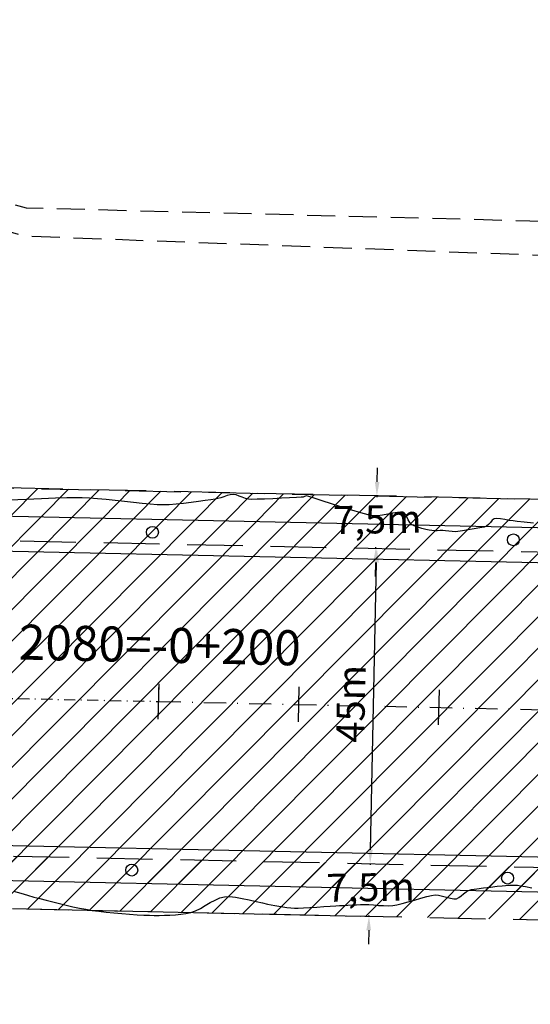
# Model space of a CAD drawing. Units: metres. Extents: x 476623 to 487646, y 6677974 to 6683992.
# Drawn here: x 484458 to 484531, y 6681780 to 6681920 of the extents above; entities that cross this region are included whole.
import ezdxf
from ezdxf.enums import TextEntityAlignment as Align

# ---------------------------------------------------------------- set-up
doc = ezdxf.new("R2010")
doc.units = ezdxf.units.M
doc.header["$LTSCALE"] = 12.5
doc.header["$MEASUREMENT"] = 0
for name, pattern in [('CONTINUO', [0]), ('DASHDOT', [25.4, 12.7, -6.35, 0, -6.35]), ('DASHED', [19.05, 12.7, -6.35]), ('DASHED2', [9.525, 6.35, -3.175])]:
    doc.linetypes.add(name, pattern=pattern)
for name, color, linetype in [('ACESSO', 8, 'DASHED2'), ('ACOSTAMENTO-PLANTA GERAL', 8, 'CONTINUO'), ('Aeroporto', 8, 'Continuous'), ('Alagado', 151, 'Continuous'), ('Canal', 150, 'Continuous'), ('CONT-MNR', 46, 'Continuous'), ('COTAS 2ª FASE', 7, 'Continuous'), ('EIXO EXISTENTE', 7, 'DASHDOT'), ('EIXO PROJETADO 2ª FASE', 220, 'DASHDOT'), ('EIXO PROJETADO_1ª FASE', 220, 'DASHDOT'), ('ESTAQUEAMENTO 1ª FASE', 7, 'DASHDOT'), ('HACH_PAVIMENTO EXISTENTE', 254, 'Continuous'), ('HACH_TERRAPLENAGEM 1ª FASE', 120, 'Continuous'), ('OFF-SET', 61, 'Continuous'), ('ROW', 1, 'Continuous'), ('SINALIZADORES', 8, 'Continuous')]:
    doc.layers.add(name, color=color, linetype=linetype)
doc.styles.add('COTAS', font='ARIAL.TTF', dxfattribs={"height": 4})
doc.styles.add('ESTACAS', font='ARIAL.TTF', dxfattribs={"height": 5})
pattern_1 = [(45.1838113, (0, 0), (-2.2522548826, 2.2378500718), [])]

# ---------------------------------------------------------------- blocks, each defined once
blk = doc.blocks.new('lbl_tic')
blk.add_line((0, -0.04165), (0, 0.04165))
blk = doc.blocks.new('sta_tic')
blk.add_line((0, -0.04165), (0, 0.04165))

msp = doc.modelspace()

# ---------------------------------------------------------------- hatches: boundary and pattern name
at = {"layer": 'Alagado'}
h = msp.add_hatch(dxfattribs=at)
h.set_pattern_fill('CROSS', color=256, style=0)
h.set_pattern_definition([(0, (0, 0), (6.35, 6.35), [3.175, -9.525]), (90, (1.5875, -1.5875), (-6.35, 6.35), [3.175, -9.525])])
h.paths.add_polyline_path([(484479.1239873, 6681982.6627047), (484491.5987776, 6681960.746326), (484516.83691, 6681948.1605227), (484538.7301687, 6681945.6561855), (484552.6928397, 6681956.6202009), (484573.0733863, 6681964.1435744), (484582.8584204, 6681967.2895985), (484620.3250643, 6681959.0838193), (484662.887765, 6681945.6256068), (484686.9761617, 6681955.3026035), (484713.6904959, 6681944.3950329), (484744.7306129, 6681933.9188474), (484776.8429529, 6681942.2298083), (484806.1827868, 6681944.4258074), (484819.7602835, 6681980.9508249), (484818.8486732, 6681987.1012404), (484827.6155387, 6682014.7574503), (484827.6663635, 6682031.9356662), (484802.1054755, 6682036.7505137), (484773.8946467, 6682032.8077394), (484736.6271759, 6682037.4600743), (484707.9956016, 6682035.8731052), (484630.2276239, 6682041.6925055), (484587.973559, 6682036.0655232), (484563.6728931, 6682038.0099666), (484540.651485, 6682032.1810401), (484513.812353, 6682039.1752374), (484495.0262087, 6682038.8494576), (484483.0289851, 6681988.9569092)])
h.paths.add_polyline_path([(485283.7943278, 6681816.0195225), (485284.5826637, 6681834.766856), (485284.4096859, 6681851.5264295), (485291.3170124, 6681878.3203127), (485292.0464558, 6681892.1394575), (485281.8639596, 6681889.1542962), (485268.0068507, 6681883.9326065), (485265.9184023, 6681871.5105771), (485260.3191125, 6681856.2334856), (485262.2866232, 6681848.7220872), (485269.1217301, 6681843.4546322), (485265.710162, 6681832.469821), (485252.5277554, 6681829.4490718), (485239.2996801, 6681824.9151857), (485236.1616064, 6681810.6141439), (485250.5959615, 6681809.1134584), (485261.8510944, 6681813.973698), (485273.6837178, 6681812.3755643)])
h.paths.add_polyline_path([(485361.6368894, 6681817.6813664), (485361.8815679, 6681816.746063), (485369.9260692, 6681817.2810939), (485370.3256084, 6681820.2372497), (485375.0149153, 6681823.2806861), (485376.0520983, 6681820.4236435), (485381.8505391, 6681821.6752476), (485384.709779, 6681824.7394452), (485384.5687536, 6681827.8920544), (485381.9374571, 6681828.6905252), (485378.3484386, 6681825.8972396)])
edge = h.paths.add_edge_path()
edge.add_spline(control_points=[(485501.2879966, 6681781.5139923), (485500.713134, 6681785.2617386), (485498.1888662, 6681801.7183901), (485534.8407587, 6681788.2549556), (485555.3826548, 6681789.9034022), (485569.0764944, 6681789.9718584), (485580.8713519, 6681794.037949), (485588.8426896, 6681770.229695), (485573.2197458, 6681769.0157476), (485560.4502001, 6681762.0278879), (485545.2277687, 6681772.3989227), (485529.5326264, 6681776.2069423), (485514.3442373, 6681771.1649831), (485505.6587152, 6681778.0495489), (485501.2879966, 6681781.5139923)], knot_values=[0, 0, 0, 0, 9.9534043416, 43.7061884638, 68.763573024, 82.3252491742, 83.0651741705, 105.7966223429, 110.0933839142, 126.3570533647, 146.7694519989, 159.1533153704, 174.6562156476, 190.3600164932, 190.3600164932, 190.3600164932, 190.3600164932], degree=3, periodic=0)
edge = h.paths.add_edge_path()
edge.add_spline(control_points=[(485458.3453236, 6681718.4598036), (485458.3453236, 6681718.4598036), (485465.6343659, 6681716.4845751), (485476.1358708, 6681713.6388143), (485487.4024078, 6681726.4701547), (485494.2925432, 6681716.022971), (485504.9546752, 6681717.9672327), (485517.500012, 6681721.4660755), (485531.6538794, 6681705.9394724), (485550.9530156, 6681725.7627372), (485557.6786448, 6681712.8324593), (485544.3544936, 6681707.27199), (485531.8600769, 6681710.0379318), (485516.4880434, 6681705.4457416), (485504.9029576, 6681704.4628884), (485490.7935148, 6681705.6395057), (485477.4992574, 6681705.7447489), (485460.2568824, 6681708.5898789), (485458.8386942, 6681715.9123904), (485458.3453236, 6681718.4598036)], knot_values=[0, 0, 0, 0, 0, 21.1230740424, 30.432539172, 38.3058289542, 49.5867740387, 59.9854020732, 75.7425163073, 100.9549038974, 103.8813191105, 113.4510207255, 130.745423982, 146.6876949935, 159.2212841841, 165.8098671121, 188.7566727504, 202.4294685141, 209.7236137002, 209.7236137002, 209.7236137002, 209.7236137002], degree=3, periodic=0)
edge = h.paths.add_edge_path()
edge.add_spline(control_points=[(485385.962463, 6681727.0406309), (485388.2935127, 6681729.3824897), (485393.8986839, 6681735.0136522), (485400.1007916, 6681726.4996524), (485410.0829192, 6681728.622492), (485402.7714343, 6681719.5463416), (485397.7924522, 6681724.773447), (485381.6661984, 6681720.8827737), (485392.55212, 6681727.5456353), (485387.861758, 6681725.7610075), (485386.5933236, 6681726.6155974), (485385.962463, 6681727.0406309)], knot_values=[0, 0, 0, 0, 8.434048731, 20.2802567318, 24.1840801141, 29.9539516892, 39.4311970695, 47.8780328084, 52.7686575135, 55.0985514761, 57.4039129956, 57.4039129956, 57.4039129956, 57.4039129956], degree=3, periodic=0)
edge = h.paths.add_edge_path()
edge.add_spline(control_points=[(485365.3085807, 6681719.9834769), (485365.3085807, 6681719.9834769), (485360.7842977, 6681717.4946263), (485351.4790396, 6681712.3757164), (485338.2338034, 6681713.2084467), (485316.6634305, 6681706.8953392), (485323.6498649, 6681723.033595), (485339.7551665, 6681718.0486936), (485350.4471173, 6681726.387751), (485364.3717451, 6681726.4856107), (485365.0960982, 6681721.4582177), (485365.3085807, 6681719.9834769)], knot_values=[0, 0, 0, 0, 0, 14.7303097387, 30.2963666897, 46.9289659154, 53.5730608116, 69.2195255243, 86.4081386154, 96.3835257758, 100.5244069623, 100.5244069623, 100.5244069623, 100.5244069623], degree=3, periodic=0)
h.paths.add_polyline_path([(485315.0305426, 6681634.3401969), (485313.7958801, 6681617.1035918), (485317.3272035, 6681615.9476961), (485319.3405736, 6681634.335535), (485321.6666303, 6681652.8332695), (485328.770443, 6681650.4635956), (485329.5690272, 6681654.8018995), (485326.4791624, 6681661.0380798), (485321.5833046, 6681661.6800672), (485315.4556933, 6681660.4875211), (485317.7554267, 6681654.296079), (485315.9432455, 6681651.2128787)])
edge = h.paths.add_edge_path()
edge.add_spline(control_points=[(485486.9557706, 6681679.5695463), (485492.4118444, 6681678.3034174), (485503.1719715, 6681675.8064373), (485495.9347118, 6681656.9463614), (485479.0527331, 6681657.8688051), (485465.8828034, 6681649.8673945), (485444.3625757, 6681647.8811206), (485440.4632976, 6681670.2376091), (485447.075513, 6681687.6691805), (485468.0596595, 6681691.9313902), (485479.6203834, 6681684.3683597), (485486.9557706, 6681679.5695463)], knot_values=[0, 0, 0, 0, 13.9059765924, 27.4244962231, 42.1219605625, 59.5654230628, 75.1831796238, 96.0428811809, 112.5167727971, 127.1740279629, 152.6197255363, 152.6197255363, 152.6197255363, 152.6197255363], degree=3, periodic=0)
edge = h.paths.add_edge_path()
edge.add_spline(control_points=[(485513.9714268, 6681635.0147005), (485515.6830541, 6681638.9790535), (485519.6388653, 6681648.1412303), (485524.2712443, 6681664.6080851), (485539.8894426, 6681662.3282241), (485546.225978, 6681651.9019153), (485543.7572921, 6681638.4421281), (485532.1912024, 6681635.3557381), (485522.4223159, 6681629.8905558), (485516.5808652, 6681633.4324835), (485513.9714268, 6681635.0147005)], knot_values=[0, 0, 0, 0, 13.5194069762, 31.2452487331, 40.8194957009, 53.3115894012, 64.3061707936, 76.0410125906, 86.6434800861, 95.2036226083, 95.2036226083, 95.2036226083, 95.2036226083], degree=3, periodic=0)
h.paths.add_polyline_path([(485728.2297223, 6681591.9018733), (485730.96012, 6681585.1296617), (485740.6602037, 6681580.9224126), (485743.426309, 6681578.4443208), (485751.2613741, 6681581.7351573), (485748.3057201, 6681607.6218476), (485744.606787, 6681625.4378927), (485742.748933, 6681625.7335755), (485740.0606032, 6681615.0158358), (485735.0143445, 6681601.4753346)])
at = {"layer": 'Canal'}
h = msp.add_hatch(dxfattribs=at)
h.set_pattern_fill('ANSI31', color=256, scale=10, style=0)
h.set_pattern_definition([(45, (0, 0), (-0.88388347648, 0.88388347648), [])])
h.paths.add_polyline_path([(484960.9222343, 6681891.3935571), (484998.4079261, 6681891.5548667), (484999.175462, 6681892.7660689), (485000.3316174, 6681894.8093869), (484960.2092702, 6681896.2705361), (484931.0413109, 6681891.3240178), (484896.0728719, 6681894.2219268), (484875.8769099, 6681892.4331052), (484875.5633865, 6681891.2182027), (484876.5751258, 6681889.5640922), (484895.2625789, 6681889.4325876), (484931.820227, 6681886.8132291)])
h.paths.add_polyline_path([(484870.8487342, 6681889.6927), (484871.0886988, 6681890.7533913), (484870.6398179, 6681891.7591104), (484856.3585674, 6681889.7302197), (484836.0258013, 6681880.5369761), (484818.3144864, 6681869.4432291), (484802.4051553, 6681860.4536492), (484787.979053, 6681850.3383107), (484803.3426249, 6681858.5443251), (484819.3724869, 6681868.0472521), (484837.2347869, 6681879.1464313), (484857.7908652, 6681887.5323108)])
h.paths.add_polyline_path([(484483.0289851, 6681988.9569092), (484433.4200596, 6681987.8118908), (484434.8259329, 6681985.4129055), (484434.1264712, 6681983.1278939), (484437.1081843, 6681982.1844256), (484438.799273, 6681955.6071577), (484441.4881591, 6681906.0466521), (484443.7016557, 6681906.5749907), (484440.3661196, 6681955.3136419), (484440.233202, 6681982.8813744), (484479.1239873, 6681982.6627047)])
h.paths.add_polyline_path([(484214.6361706, 6681765.5391711), (484211.2680539, 6681763.3227865), (484228.4394693, 6681730.4270216), (484231.4275301, 6681730.6944024)])
h.paths.add_polyline_path([(484234.9112734, 6681717.0755176), (484230.9140215, 6681719.6030852), (484229.2367671, 6681717.2442741), (484230.8431962, 6681709.7608421), (484234.56449, 6681699.8824544), (484237.9723302, 6681685.9701529), (484239.7512561, 6681675.3125142), (484242.7512451, 6681675.3206296), (484242.8942372, 6681689.8522586)])
h.paths.add_polyline_path([(483977.8409155, 6681669.324416), (483910.4822122, 6681671.5695998), (483862.3460611, 6681671.9028036), (483808.5192034, 6681672.4747177), (483754.3817553, 6681673.601745), (483663.9790424, 6681677.5639687), (483642.3519268, 6681677.2240562), (483621.2405793, 6681675.5686147), (483589.882425, 6681679.0708612), (483558.717284, 6681686.7606774), (483494.3080105, 6681696.8943368), (483488.0152025, 6681697.8663266), (483484.8637805, 6681695.9132971), (483484.381941, 6681694.1099104), (483483.8096489, 6681677.0942024), (483481.3551219, 6681639.8970235), (483491.4169232, 6681639.9808274), (483492.6156048, 6681681.6634296), (483493.1775036, 6681689.7340712), (483493.8945092, 6681690.781128), (483548.9320659, 6681681.2336429), (483589.4542574, 6681673.5396128), (483624.7796838, 6681668.848347), (483752.450961, 6681665.5159678), (484300.1905662, 6681656.351921), (484325.2241567, 6681660.1008456), (484348.1716037, 6681665.5159624), (484371.5429472, 6681671.6234619), (484372.2622084, 6681673.9785306), (484371.5430957, 6681676.8114836), (484369.7886065, 6681678.7264689), (484364.749004, 6681679.2790445), (484350.3757261, 6681679.7049004), (484317.7343959, 6681669.9924194), (484300.6377023, 6681664.9052704), (484288.4237444, 6681665.2874936), (484255.4123651, 6681665.7219949), (484220.7231534, 6681666.0956929), (484195.3033272, 6681666.3479255), (484176.5598934, 6681667.1712727), (484135.3839188, 6681668.1514038)])
h.paths.add_polyline_path([(483978.1865108, 6681699.8575304), (483973.9074016, 6681746.0004698), (483971.6284645, 6681768.3320375), (483970.0178985, 6681768.5274278), (483968.683114, 6681767.7516035), (483970.1461355, 6681745.7387015), (483971.2000242, 6681723.7716284), (483972.0469349, 6681699.0019513), (483974.0461198, 6681683.2206097), (483975.1249235, 6681677.6369866), (483978.0941224, 6681678.0657733)])
h.paths.add_polyline_path([(483667.5631958, 6681698.8243161), (483668.9941938, 6681722.9305113), (483669.2471287, 6681747.4063356), (483666.5848685, 6681748.8907206), (483665.5291114, 6681749.1536994), (483664.6789542, 6681729.6451857), (483663.6500615, 6681693.9750942), (483663.0344624, 6681686.1302668), (483666.0281042, 6681685.9350523)])
h.paths.add_polyline_path([(483563.3313389, 6681705.9609645), (483568.9474784, 6681739.1431787), (483567.9346802, 6681740.2187881), (483566.6031028, 6681739.2519553), (483559.9449787, 6681706.4312725), (483557.8714708, 6681694.7721178), (483560.8358296, 6681694.3110571)])
edge = h.paths.add_edge_path(flags=17)
edge.add_line((483663.0344624, 6681686.1302668), (483666.0281042, 6681685.9350523))
at = {"layer": 'HACH_PAVIMENTO EXISTENTE'}
h = msp.add_hatch(dxfattribs=at)
h.set_pattern_fill('ANSI31', color=256, angle=0.1838113, style=0)
h.set_pattern_definition(pattern_1)
edge = h.paths.add_edge_path()
edge.add_line((483004.1337293, 6682099.0627806), (483002.8066941, 6682036.9633115))
edge.add_arc((483027.226359, 6682019.3887769), 30.0862809, 88.843766196, 144.257895473, ccw=False)
edge.add_line((483027.8334615, 6682049.4689319), (484346.5563343, 6682021.383754))
edge.add_arc((484345.7898069, 6681985.3919155), 36, -0.924210071, 88.779941587, ccw=False)
edge.add_line((484381.7851236, 6681984.8112424), (484380.2740266, 6681891.1399335))
edge.add_arc((484340.2792304, 6681891.7851259), 40, 268.77580362, 359.075789917, ccw=False)
edge.add_line((484339.4246451, 6681851.7942559), (482933.9956521, 6681881.8275841))
edge.add_line((482933.9956521, 6681881.8275841), (482398.6244336, 6681893.2682044))
edge.add_line((482398.6244336, 6681893.2682044), (482397.5122963, 6681841.2250399))
edge.add_line((482397.5122963, 6681841.2250399), (484675.9921151, 6681792.5350438))
edge.add_line((484675.9921151, 6681792.5350438), (484681.1490808, 6681792.4820988))
edge.add_line((484681.1490808, 6681792.4820988), (484681.6813, 6681844.164))
edge.add_line((484681.6813, 6681844.164), (484679.1450741, 6681850.5480904))
edge.add_line((484679.1450741, 6681850.5480904), (484673.1627421, 6681858.726948))
edge.add_line((484673.1627421, 6681858.726948), (484666.0660477, 6681866.1569551))
edge.add_line((484666.0660477, 6681866.1569551), (484658.9753305, 6681871.7237781))
edge.add_line((484658.9753305, 6681871.7237781), (484649.6558832, 6681875.7929098))
edge.add_line((484649.6558832, 6681875.7929098), (484639.5991047, 6681877.62384))
edge.add_line((484639.5991047, 6681877.62384), (484634.0165229, 6681877.2332878))
edge.add_line((484634.0165229, 6681877.2332878), (484623.971699, 6681875.3378692))
edge.add_line((484623.971699, 6681875.3378692), (484612.932272, 6681872.644005))
edge.add_line((484612.932272, 6681872.644005), (484589.6745872, 6681857.0111497))
edge.add_line((484589.6745872, 6681857.0111497), (484577.1185987, 6681851.2718391))
edge.add_line((484577.1185987, 6681851.2718391), (484568.5848209, 6681848.9885907))
edge.add_line((484568.5848209, 6681848.9885907), (484560.9973743, 6681847.5394896))
edge.add_line((484560.9973743, 6681847.5394896), (484555.1365233, 6681847.1295402))
edge.add_line((484555.1365233, 6681847.1295402), (484449.4081855, 6681849.3889029))
edge.add_arc((484450.2627707, 6681889.3797729), 40, 180.261225865, 268.77580362, ccw=False)
edge.add_line((484410.2631865, 6681889.1974035), (484410.0967842, 6681925.6948696))
edge.add_line((484410.0967842, 6681925.6948696), (484411.5286636, 6681984.2675663))
edge.add_arc((484346.6280535, 6681985.8541391), 64.92, 358.599615275, 448.775803618)
edge.add_line((484348.0150455, 6682050.7593212), (483287.4840507, 6682073.4223483))
edge.add_line((483287.4840507, 6682073.4223483), (483027.3479684, 6682084.6901762))
edge.add_arc((483029.8476905, 6682114.6614647), 30.0753511, 211.241969841, 265.232343578, ccw=False)
h = msp.add_hatch(dxfattribs=at)
h.set_pattern_fill('ANSI31', color=256, angle=0.1838113, style=0)
h.set_pattern_definition(pattern_1)
edge = h.paths.add_edge_path()
edge.add_line((484568.5848209, 6681848.9885907), (484575.0033975, 6681850.705908))
edge.add_line((484575.0033975, 6681850.705908), (484432.0620279, 6681853.760495))
edge.add_arc((484450.2627707, 6681889.3797729), 40, 242.933870853, 268.77580362)
edge.add_line((484449.4081855, 6681849.3889029), (484555.1365233, 6681847.1295402))
edge.add_line((484555.1365233, 6681847.1295402), (484560.9973743, 6681847.5394896))
edge.add_line((484560.9973743, 6681847.5394896), (484568.5848209, 6681848.9885907))
h = msp.add_hatch(dxfattribs=at)
h.set_pattern_fill('ANSI31', color=256, angle=0.1838113, style=0)
h.set_pattern_definition(pattern_1)
h.paths.add_polyline_path([(484676.9064283, 6681788.5145921), (484677.066663, 6681796.0128803), (482397.5870726, 6681844.724241), (482397.4268378, 6681837.2259529)])
at = {"layer": 'HACH_TERRAPLENAGEM 1ª FASE'}
h = msp.add_hatch(dxfattribs=at)
h.set_pattern_fill('ANSI34', color=256, scale=0.85, style=0)
h.set_pattern_definition([(43.7758, (485031.785, 6681705.914), (-11.2026, 11.69183), []), (43.7758, (485035.6, 6681705.832), (-11.2026, 11.69183), []), (43.7758, (485039.416, 6681705.75), (-11.2026, 11.69183), []), (43.7758, (485043.232, 6681705.67), (-11.2026, 11.69183), [])])
edge = h.paths.add_edge_path()
edge.add_line((484317.2994523, 6682021.6782704), (484691.6210011, 6682013.7098498))
edge.add_line((484691.6210011, 6682013.7098498), (484713.4552639, 6682013.149128))
edge.add_arc((484712.4437729, 6681973.7621138), 39.4, 6.518701722, 88.528920482, ccw=False)
edge.add_line((484751.5890461, 6681978.2350979), (484754.5466726, 6681952.351461))
edge.add_line((484754.5466726, 6681952.351461), (484316.018229, 6681961.7225987))
edge.add_line((484316.018229, 6681961.7225987), (484317.2994523, 6682021.6782704))
edge = h.paths.add_edge_path()
edge.add_line((484319.2229238, 6682111.6883612), (484717.6376945, 6682103.174433))
edge.add_arc((484715.8003229, 6682017.1934402), 86.0006224, -1.22378169, 88.775803618, ccw=False)
edge.add_line((484801.781329, 6682015.3566909), (484800.4139925, 6681951.3712989))
edge.add_arc((484709.8703594, 6681952.7834278), 90.5546444, 359.106480858, 447.252091145)
edge.add_line((484714.2117005, 6682043.2339467), (484317.9410458, 6682051.7020562))
edge.add_line((484317.9410458, 6682051.7020562), (484319.2229238, 6682111.6883612))
h.paths.add_polyline_path([(484859.1086297, 6681889.6449922), (484799.1223247, 6681890.9268701), (484796.8788217, 6681785.9406252), (484856.8653415, 6681784.6689584)])
edge = h.paths.add_edge_path()
edge.add_line((484755.0896384, 6681889.8673704), (484755.1323676, 6681891.8669138))
edge.add_line((484755.1323676, 6681891.8669138), (484679.1497146, 6681893.4906259))
edge.add_line((484679.1497146, 6681893.4906259), (484678.1883062, 6681848.5008971))
edge.add_line((484678.1883062, 6681848.5008971), (484711.1807739, 6681847.7958643))
edge.add_arc((484712.0994531, 6681890.7860496), 43, 268.775803618, 358.77580362)
h.paths.add_polyline_path([(484676.9057737, 6681788.4839588), (484856.8653415, 6681784.6689584), (484855.9039349, 6681739.6792296), (484675.9450198, 6681743.5248634)])

# ---------------------------------------------------------------- linework, layer by layer
at = {"layer": 'ACESSO', "ltscale": 0.05, "flags": 128}
for points in [[(484889.9191081, 6681797.7169152), (484893.7738091, 6681818.4370348), (484890.7563399, 6681838.8574805), (484875.5633865, 6681891.2182027), (484873.7191733, 6681919.2360381), (484852.7194074, 6681929.6039654), (484840.7311724, 6681926.175633), (484792.6001139, 6681903.0717553), (484724.4754363, 6681885.7446663), (484707.165079, 6681884.0981058), (484689.115001, 6681887.2434474), (484458.746034, 6681893.1900029), (484444.4194092, 6681896.8810057), (484434.6458994, 6681912.0660896), (484424.3549915, 6682003.1930036), (484418.1849921, 6682026.2394354), (484389.4708182, 6682056.650361), (484358.7200498, 6682071.5463929), (484284.5148641, 6682074.6489811), (484278.6896739, 6682078.2003201), (484275.607355, 6682083.8965198), (484275.5568034, 6682099.4594389), (484277.1708766, 6682174.8903685), (484278.1176024, 6682214.4612408), (484280.6188722, 6682220.6584265), (484284.7754481, 6682228.148356), (484286.3533533, 6682234.8209004), (484286.2709639, 6682252.0737352), (484287.9934496, 6682258.5436926), (484292.2406256, 6682263.3788707), (484353.894418, 6682261.0943554), (484382.2938196, 6682239.3365642), (484391.1563321, 6682212.9708266), (484396.9389358, 6682160.0201632), (484396.9382288, 6682123.5880119), (484407.4193623, 6682100.5009213), (484430.2694765, 6682091.4112963), (484498.3691376, 6682088.4832307), (484612.4926752, 6682082.1709021), (484684.4029715, 6682079.3757457), (484748.6104845, 6682075.0965327), (484869.8344776, 6682072.128544), (484998.100808, 6682072.1967277), (485011.5727903, 6682068.0302764), (485018.696317, 6682061.5686422), (485025.5061444, 6682044.871068), (485030.5844057, 6682001.1214261), (485028.8253601, 6681969.3462603), (485031.7186277, 6681947.2494522), (485031.6127838, 6681933.5710932), (485024.3098054, 6681918.5321256), (485008.9370253, 6681900.9670465), (484998.4079261, 6681891.5548667), (484982.721543, 6681878.3919079), (484889.9191081, 6681797.7169152)], [(483912.0107053, 6682073.4726222), (483923.5566444, 6682077.0036888), (484044.0588398, 6682074.6626364), (484180.9450749, 6682072.6804876), (484272.1803396, 6682070.622655), (484271.1338625, 6682052.2735841), (484274.3929268, 6682052.2187988), (484275.6734083, 6682070.6036544), (484360.154161, 6682063.8244667), (484389.3537999, 6682052.8140103), (484413.3597331, 6682027.0216255), (484421.1644769, 6682003.0188695), (484432.6585598, 6681905.1953724), (484442.8605018, 6681893.70253), (484458.4084031, 6681889.2180201), (484698.7939141, 6681880.3011264), (484709.3032149, 6681876.0191935)]]:
    msp.add_lwpolyline(points, dxfattribs=at)
at = {"layer": 'ACOSTAMENTO-PLANTA GERAL', "color": 6, "linetype": 'DASHED', "ltscale": 0.05, "flags": 128}
for points in [[(484678.1883062, 6681848.5008971), (484432.0620279, 6681853.760495), (482398.7087157, 6681897.2122579)], [(482397.4268378, 6681837.2259529), (484676.9064283, 6681788.5145921)]]:
    msp.add_lwpolyline(points, dxfattribs=at)
at = {"layer": 'ACOSTAMENTO-PLANTA GERAL', "linetype": 'DASHED', "ltscale": 0.05, "flags": 128}
for points in [[(484425.1965558, 6681853.9072067), (484590.3234755, 6681850.3785255)], [(484425.1965558, 6681853.9072067), (484590.3234755, 6681850.3785255)], [(482397.4268378, 6681837.2259529), (484676.9064283, 6681788.5145921)]]:
    msp.add_lwpolyline(points, dxfattribs=at)
at = {"layer": 'ACOSTAMENTO-PLANTA GERAL', "linetype": 'DASHED', "ltscale": 0.3, "flags": 128}
msp.add_lwpolyline([(482530.3964806, 6681834.3844568), (484576.9292533, 6681790.6510553)], dxfattribs=at)
at = {"layer": 'Aeroporto'}
for p, q in [((484449.4081855, 6681849.3889029), (484555.1365233, 6681847.1295402)), ((484449.4081855, 6681849.3889029), (484555.1365233, 6681847.1295402)), ((484449.4081855, 6681849.3889029), (484555.1365233, 6681847.1295402)), ((482397.6191195, 6681846.2238986), (484677.09871, 6681797.5125379)), ((482397.6191195, 6681846.2238986), (484677.09871, 6681797.5125379)), ((482397.6191195, 6681846.2238986), (484677.09871, 6681797.5125379)), ((484450.8742183, 6681844.356433), (484558.906745, 6681842.0478309)), ((484450.8742183, 6681844.356433), (484558.906745, 6681842.0478309)), ((484450.8742183, 6681844.356433), (484558.906745, 6681842.0478309)), ((482397.5122963, 6681841.2250399), (484675.9921151, 6681792.5350438)), ((482397.5122963, 6681841.2250399), (484675.9921151, 6681792.5350438)), ((482397.5122963, 6681841.2250399), (484675.9921151, 6681792.5350438))]:
    msp.add_line(p, q, dxfattribs=at)
at = {"layer": 'CONT-MNR'}
for p, q in [((484486.912786, 6681852.0051613, 3), (484486.4670193, 6681851.8503238, 3)), ((484487.3635776, 6681852.1622319, 3), (484486.912786, 6681852.0051613, 3)), ((484487.805997, 6681852.2820016, 3), (484487.3635776, 6681852.1622319, 3)), ((484488.226647, 6681852.3249361, 3), (484487.805997, 6681852.2820016, 3)), ((484488.644685, 6681852.2574641, 3), (484488.226647, 6681852.3249361, 3)), ((484489.0807962, 6681852.1056905, 3), (484488.644685, 6681852.2574641, 3)), ((484489.5238755, 6681851.9195956, 3), (484489.0807962, 6681852.1056905, 3)), ((484489.9628176, 6681851.7491599, 3), (484489.5238755, 6681851.9195956, 3)), ((484497.9346474, 6681851.9240637, 3), (484497.2498536, 6681851.8838322, 3)), ((484498.2208452, 6681851.9466203, 3), (484497.9346474, 6681851.9240637, 3)), ((484498.3772182, 6681852.0130333, 3), (484498.2208452, 6681851.9466203, 3)), ((484498.5362937, 6681852.1015967, 3), (484498.3772182, 6681852.0130333, 3)), ((484498.6904286, 6681852.150589, 3), (484498.5362937, 6681852.1015967, 3)), ((484499.011199, 6681852.0583993, 3), (484498.6904286, 6681852.150589, 3)), ((484499.7942974, 6681851.8057317, 3), (484499.011199, 6681852.0583993, 3)), ((484458.7071583, 6681851.609581, 3), (484456.3449504, 6681851.5043621, 3)), ((484460.9004, 6681851.7033125, 3), (484458.7071583, 6681851.609581, 3)), ((484462.8598168, 6681851.7807776, 3), (484460.9004, 6681851.7033125, 3)), ((484464.5205503, 6681851.8371968, 3), (484462.8598168, 6681851.7807776, 3)), ((484465.8177418, 6681851.8677908, 3), (484464.5205503, 6681851.8371968, 3)), ((484466.6865327, 6681851.8677805, 3), (484465.8177418, 6681851.8677908, 3)), ((484467.7118224, 6681851.8173944, 3), (484466.6865327, 6681851.8677805, 3)), ((484468.864014, 6681851.7245972, 3), (484467.7118224, 6681851.8173944, 3)), ((484470.105961, 6681851.6008556, 3), (484468.864014, 6681851.7245972, 3)), ((484471.4005172, 6681851.4576361, 3), (484470.105961, 6681851.6008556, 3)), ((484472.7105361, 6681851.3064051, 3), (484471.4005172, 6681851.4576361, 3)), ((484473.9988713, 6681851.1586294, 3), (484472.7105361, 6681851.3064051, 3)), ((484475.2283765, 6681851.0257754, 3), (484473.9988713, 6681851.1586294, 3)), ((484476.3619052, 6681850.9193096, 3), (484475.2283765, 6681851.0257754, 3)), ((484477.3623111, 6681850.8506987, 3), (484476.3619052, 6681850.9193096, 3)), ((484478.1924478, 6681850.8314092, 3), (484477.3623111, 6681850.8506987, 3)), ((484479.0820373, 6681850.8662096, 3), (484478.1924478, 6681850.8314092, 3)), ((484480.088194, 6681850.9429125, 3), (484479.0820373, 6681850.8662096, 3)), ((484481.1590667, 6681851.0506151, 3), (484480.088194, 6681850.9429125, 3)), ((484482.2428043, 6681851.1784142, 3), (484481.1590667, 6681851.0506151, 3)), ((484483.2875556, 6681851.3154068, 3), (484482.2428043, 6681851.1784142, 3)), ((484484.2414695, 6681851.4506901, 3), (484483.2875556, 6681851.3154068, 3)), ((484485.0526948, 6681851.573361, 3), (484484.2414695, 6681851.4506901, 3)), ((484485.6693803, 6681851.6725165, 3), (484485.0526948, 6681851.573361, 3)), ((484486.0396748, 6681851.7372536, 3), (484485.6693803, 6681851.6725165, 3)), ((484486.4670193, 6681851.8503238, 3), (484486.0396748, 6681851.7372536, 3)), ((484490.3865172, 6681851.6443636, 3), (484489.9628176, 6681851.7491599, 3)), ((484490.8311802, 6681851.6293031, 3), (484490.3865172, 6681851.6443636, 3)), ((484491.634823, 6681851.6413217, 3), (484490.8311802, 6681851.6293031, 3)), ((484492.6892203, 6681851.6740261, 3), (484491.634823, 6681851.6413217, 3)), ((484493.8861472, 6681851.7210228, 3), (484492.6892203, 6681851.6740261, 3)), ((484495.1173784, 6681851.7759183, 3), (484493.8861472, 6681851.7210228, 3)), ((484496.2746889, 6681851.8323193, 3), (484495.1173784, 6681851.7759183, 3)), ((484497.2498536, 6681851.8838322, 3), (484496.2746889, 6681851.8323193, 3)), ((484500.9200211, 6681851.4370708, 3), (484499.7942974, 6681851.8057317, 3)), ((484502.2686677, 6681850.9969013, 3), (484500.9200211, 6681851.4370708, 3)), ((484503.7205344, 6681850.5297079, 3), (484502.2686677, 6681850.9969013, 3)), ((484505.1559188, 6681850.0799753, 3), (484503.7205344, 6681850.5297079, 3)), ((484506.4551183, 6681849.6921882, 3), (484505.1559188, 6681850.0799753, 3)), ((484507.4984303, 6681849.4108312, 3), (484506.4551183, 6681849.6921882, 3)), ((484508.1661522, 6681849.2803891, 3), (484507.4984303, 6681849.4108312, 3)), ((484508.7946638, 6681849.2817981, 3), (484508.1661522, 6681849.2803891, 3)), ((484509.511853, 6681849.3654701, 3), (484508.7946638, 6681849.2817981, 3)), ((484510.2624448, 6681849.4956834, 3), (484509.511853, 6681849.3654701, 3)), ((484510.991164, 6681849.6367161, 3), (484510.2624448, 6681849.4956834, 3)), ((484511.6427356, 6681849.7528466, 3), (484510.991164, 6681849.6367161, 3)), ((484512.0713016, 6681849.8038163, 3), (484511.6427356, 6681849.7528466, 3)), ((484512.3200839, 6681849.8055793, 3), (484512.0713016, 6681849.8038163, 3)), ((484512.4447142, 6681849.785104, 3), (484512.3200839, 6681849.8055793, 3)), ((484512.4933354, 6681849.7675138, 3), (484512.4447142, 6681849.785104, 3)), ((484512.5531387, 6681849.7349724, 3), (484512.4933354, 6681849.7675138, 3)), ((484512.6641065, 6681849.6461441, 3), (484512.5531387, 6681849.7349724, 3)), ((484512.8127547, 6681849.4633287, 3), (484512.6641065, 6681849.6461441, 3)), ((484512.9883409, 6681849.1544532, 3), (484512.8127547, 6681849.4633287, 3)), ((484513.1942456, 6681848.7224447, 3), (484512.9883409, 6681849.1544532, 3)), ((484513.4145692, 6681848.315572, 3), (484513.1942456, 6681848.7224447, 3)), ((484513.6809248, 6681848.015426, 3), (484513.4145692, 6681848.315572, 3)), ((484514.0331783, 6681847.8302311, 3), (484513.6809248, 6681848.015426, 3)), ((484514.538525, 6681847.6478789, 3), (484514.0331783, 6681847.8302311, 3)), ((484524.3643635, 6681847.7871261, 3), (484524.0172668, 6681847.6804677, 3)), ((484524.6482889, 6681848.0194268, 3), (484524.3643635, 6681847.7871261, 3)), ((484524.9104466, 6681848.3410171, 3), (484524.6482889, 6681848.0194268, 3)), ((484525.1729962, 6681848.6501507, 3), (484524.9104466, 6681848.3410171, 3)), ((484525.4580974, 6681848.8450809, 3), (484525.1729962, 6681848.6501507, 3)), ((484525.8136054, 6681848.8759464, 3), (484525.4580974, 6681848.8450809, 3)), ((484526.3408874, 6681848.8260541, 3), (484525.8136054, 6681848.8759464, 3)), ((484526.9601133, 6681848.7310628, 3), (484526.3408874, 6681848.8260541, 3)), ((484527.591453, 6681848.6266311, 3), (484526.9601133, 6681848.7310628, 3)), ((484528.1550764, 6681848.5484176, 3), (484527.591453, 6681848.6266311, 3)), ((484528.7131119, 6681848.4906819, 3), (484528.1550764, 6681848.5484176, 3)), ((484529.7341733, 6681848.3861599, 3), (484528.7131119, 6681848.4906819, 3)), ((484531.0772852, 6681848.2491826, 3), (484529.7341733, 6681848.3861599, 3)), ((484515.1196186, 6681847.479254, 3), (484514.538525, 6681847.6478789, 3)), ((484515.6991122, 6681847.3352412, 3), (484515.1196186, 6681847.479254, 3)), ((484516.1996595, 6681847.2267253, 3), (484515.6991122, 6681847.3352412, 3)), ((484516.5439137, 6681847.164591, 3), (484516.1996595, 6681847.2267253, 3)), ((484516.9245521, 6681847.1372068, 3), (484516.5439137, 6681847.164591, 3)), ((484517.330062, 6681847.1441531, 3), (484516.9245521, 6681847.1372068, 3)), ((484517.7373, 6681847.1601595, 3), (484517.330062, 6681847.1441531, 3)), ((484518.1231229, 6681847.1599556, 3), (484517.7373, 6681847.1601595, 3)), ((484518.5274303, 6681847.123146, 3), (484518.1231229, 6681847.1599556, 3)), ((484518.9799096, 6681847.0656319, 3), (484518.5274303, 6681847.123146, 3)), ((484519.4420988, 6681847.0165882, 3), (484518.9799096, 6681847.0656319, 3)), ((484519.8755361, 6681847.0051897, 3), (484519.4420988, 6681847.0165882, 3)), ((484520.2735935, 6681847.0449463, 3), (484519.8755361, 6681847.0051897, 3)), ((484520.9318414, 6681847.1343509, 3), (484520.2735935, 6681847.0449463, 3)), ((484521.7428064, 6681847.2580044, 3), (484520.9318414, 6681847.1343509, 3)), ((484522.5990147, 6681847.4005078, 3), (484521.7428064, 6681847.2580044, 3)), ((484523.3929927, 6681847.5464619, 3), (484522.5990147, 6681847.4005078, 3)), ((484524.0172668, 6681847.6804677, 3), (484523.3929927, 6681847.5464619, 3)), ((484456.9101924, 6681795.7127636, 3), (484457.918261, 6681795.4062372, 3)), ((484521.4392213, 6681795.6320172, 3), (484521.789223, 6681795.8302838, 3)), ((484521.789223, 6681795.8302838, 3), (484522.2378768, 6681795.9377151, 3)), ((484522.2378768, 6681795.9377151, 3), (484522.9942664, 6681796.0588223, 3)), ((484522.9942664, 6681796.0588223, 3), (484523.9341343, 6681796.1835958, 3)), ((484523.9341343, 6681796.1835958, 3), (484524.9332229, 6681796.3020261, 3)), ((484524.9332229, 6681796.3020261, 3), (484525.8672745, 6681796.4041037, 3)), ((484525.8672745, 6681796.4041037, 3), (484526.6120316, 6681796.4798189, 3)), ((484526.6120316, 6681796.4798189, 3), (484527.0432364, 6681796.5191623, 3)), ((484527.0432364, 6681796.5191623, 3), (484527.4709511, 6681796.549089, 3)), ((484527.4709511, 6681796.549089, 3), (484527.9224221, 6681796.5710443, 3)), ((484527.9224221, 6681796.5710443, 3), (484528.3734396, 6681796.5768509, 3)), ((484528.3734396, 6681796.5768509, 3), (484528.799794, 6681796.5583317, 3)), ((484528.799794, 6681796.5583317, 3), (484529.21256, 6681796.4973586, 3)), ((484529.21256, 6681796.4973586, 3), (484529.9156648, 6681796.3688909, 3)), ((484529.9156648, 6681796.3688909, 3), (484530.8022379, 6681796.1973352, 3)), ((484457.918261, 6681795.4062372, 3), (484458.8841874, 6681795.1231973, 3)), ((484458.8841874, 6681795.1231973, 3), (484459.7776024, 6681794.8764405, 3)), ((484459.7776024, 6681794.8764405, 3), (484460.6467202, 6681794.6473152, 3)), ((484460.6467202, 6681794.6473152, 3), (484461.5534173, 6681794.4117606, 3)), ((484461.5534173, 6681794.4117606, 3), (484462.4878176, 6681794.1744592, 3)), ((484484.9373868, 6681794.0745898, 3), (484485.6335219, 6681794.4506036, 3)), ((484485.6335219, 6681794.4506036, 3), (484486.3226367, 6681794.7453579, 3)), ((484486.3226367, 6681794.7453579, 3), (484486.9997809, 6681794.9129614, 3)), ((484486.9997809, 6681794.9129614, 3), (484487.6914976, 6681794.9296845, 3)), ((484487.6914976, 6681794.9296845, 3), (484488.5519691, 6681794.8435842, 3)), ((484488.5519691, 6681794.8435842, 3), (484489.5166378, 6681794.6831743, 3)), ((484489.5166378, 6681794.6831743, 3), (484490.520946, 6681794.4769689, 3)), ((484490.520946, 6681794.4769689, 3), (484491.5003363, 6681794.253482, 3)), ((484513.1775652, 6681794.1842264, 3), (484514.1016386, 6681794.4488468, 3)), ((484514.1016386, 6681794.4488468, 3), (484515.0124185, 6681794.70915, 3)), ((484515.0124185, 6681794.70915, 3), (484515.8446129, 6681794.9355068, 3)), ((484515.8446129, 6681794.9355068, 3), (484516.5329298, 6681795.0982878, 3)), ((484516.5329298, 6681795.0982878, 3), (484517.0120773, 6681795.1678635, 3)), ((484517.0120773, 6681795.1678635, 3), (484517.5238016, 6681795.1320871, 3)), ((484517.5238016, 6681795.1320871, 3), (484518.0901905, 6681795.0184191, 3)), ((484518.0901905, 6681795.0184191, 3), (484518.6692629, 6681794.8697385, 3)), ((484518.6692629, 6681794.8697385, 3), (484519.2190379, 6681794.728924, 3)), ((484519.2190379, 6681794.728924, 3), (484519.6975343, 6681794.6388543, 3)), ((484519.6975343, 6681794.6388543, 3), (484520.062771, 6681794.6424083, 3)), ((484520.062771, 6681794.6424083, 3), (484520.4118309, 6681794.7938197, 3)), ((484520.4118309, 6681794.7938197, 3), (484520.7547656, 6681795.0510491, 3)), ((484520.7547656, 6681795.0510491, 3), (484521.0958156, 6681795.3513602, 3)), ((484521.0958156, 6681795.3513602, 3), (484521.4392213, 6681795.6320172, 3)), ((484462.4878176, 6681794.1744592, 3), (484463.440045, 6681793.9400937, 3)), ((484463.440045, 6681793.9400937, 3), (484464.4002235, 6681793.7133466, 3)), ((484464.4002235, 6681793.7133466, 3), (484465.358477, 6681793.4989004, 3)), ((484465.358477, 6681793.4989004, 3), (484466.3049296, 6681793.3014378, 3)), ((484466.3049296, 6681793.3014378, 3), (484467.2297051, 6681793.1256413, 3)), ((484467.2297051, 6681793.1256413, 3), (484468.1229275, 6681792.9761936, 3)), ((484468.1229275, 6681792.9761936, 3), (484469.0623838, 6681792.8449603, 3)), ((484482.181652, 6681792.6757652, 3), (484482.8563641, 6681792.9179041, 3)), ((484482.8563641, 6681792.9179041, 3), (484483.5438575, 6681793.2623487, 3)), ((484483.5438575, 6681793.2623487, 3), (484484.2391819, 6681793.6632077, 3)), ((484484.2391819, 6681793.6632077, 3), (484484.9373868, 6681794.0745898, 3)), ((484491.5003363, 6681794.253482, 3), (484492.3902511, 6681794.0412275, 3)), ((484492.3902511, 6681794.0412275, 3), (484493.1261327, 6681793.8687193, 3)), ((484493.1261327, 6681793.8687193, 3), (484493.6434237, 6681793.7644716, 3)), ((484493.6434237, 6681793.7644716, 3), (484494.1754569, 6681793.6767198, 3)), ((484494.1754569, 6681793.6767198, 3), (484494.7327295, 6681793.5810156, 3)), ((484494.7327295, 6681793.5810156, 3), (484495.3029064, 6681793.4862345, 3)), ((484495.3029064, 6681793.4862345, 3), (484495.8736528, 6681793.4012519, 3)), ((484495.8736528, 6681793.4012519, 3), (484496.4326337, 6681793.334943, 3)), ((484496.4326337, 6681793.334943, 3), (484496.9675141, 6681793.2961834, 3)), ((484496.9675141, 6681793.2961834, 3), (484497.496418, 6681793.2965, 3)), ((484497.496418, 6681793.2965, 3), (484498.2548195, 6681793.3252179, 3)), ((484498.2548195, 6681793.3252179, 3), (484499.1673697, 6681793.3744296, 3)), ((484499.1673697, 6681793.3744296, 3), (484500.1587195, 6681793.4362274, 3)), ((484500.1587195, 6681793.4362274, 3), (484501.15352, 6681793.5027037, 3)), ((484501.15352, 6681793.5027037, 3), (484502.0764224, 6681793.565951, 3)), ((484502.0764224, 6681793.565951, 3), (484502.8520776, 6681793.6180617, 3)), ((484502.8520776, 6681793.6180617, 3), (484503.4051367, 6681793.6511283, 3)), ((484503.4051367, 6681793.6511283, 3), (484503.9785986, 6681793.6821919, 3)), ((484503.9785986, 6681793.6821919, 3), (484504.5789731, 6681793.7169555, 3)), ((484504.5789731, 6681793.7169555, 3), (484505.1928221, 6681793.7514118, 3)), ((484505.1928221, 6681793.7514118, 3), (484505.806708, 6681793.7815539, 3)), ((484505.806708, 6681793.7815539, 3), (484506.4071927, 6681793.8033747, 3)), ((484506.4071927, 6681793.8033747, 3), (484506.9808385, 6681793.8128671, 3)), ((484506.9808385, 6681793.8128671, 3), (484507.5778701, 6681793.7941623, 3)), ((484507.5778701, 6681793.7941623, 3), (484508.2391804, 6681793.746975, 3)), ((484508.2391804, 6681793.746975, 3), (484508.9373342, 6681793.690673, 3)), ((484508.9373342, 6681793.690673, 3), (484509.6448962, 6681793.644624, 3)), ((484509.6448962, 6681793.644624, 3), (484510.3344311, 6681793.628196, 3)), ((484510.3344311, 6681793.628196, 3), (484510.9785034, 6681793.6607568, 3)), ((484510.9785034, 6681793.6607568, 3), (484511.5507056, 6681793.7605521, 3)), ((484511.5507056, 6681793.7605521, 3), (484512.3054902, 6681793.9449184, 3)), ((484512.3054902, 6681793.9449184, 3), (484513.1775652, 6681794.1842264, 3)), ((484469.0623838, 6681792.8449603, 3), (484470.1056601, 6681792.7219611, 3)), ((484470.1056601, 6681792.7219611, 3), (484471.2125788, 6681792.6091088, 3)), ((484471.2125788, 6681792.6091088, 3), (484472.3429623, 6681792.5083165, 3)), ((484472.3429623, 6681792.5083165, 3), (484473.4566332, 6681792.4214971, 3)), ((484473.4566332, 6681792.4214971, 3), (484474.5134138, 6681792.3505636, 3)), ((484474.5134138, 6681792.3505636, 3), (484475.4731266, 6681792.297429, 3)), ((484475.4731266, 6681792.297429, 3), (484476.2955941, 6681792.2640062, 3)), ((484476.2955941, 6681792.2640062, 3), (484476.9406387, 6681792.2522083, 3)), ((484476.9406387, 6681792.2522083, 3), (484477.6621892, 6681792.2538291, 3)), ((484477.6621892, 6681792.2538291, 3), (484478.4198755, 6681792.2640126, 3)), ((484478.4198755, 6681792.2640126, 3), (484479.1974492, 6681792.2893986, 3)), ((484479.1974492, 6681792.2893986, 3), (484479.978662, 6681792.3366271, 3)), ((484479.978662, 6681792.3366271, 3), (484480.7472656, 6681792.4123378, 3)), ((484480.7472656, 6681792.4123378, 3), (484481.4870117, 6681792.5231705, 3)), ((484481.4870117, 6681792.5231705, 3), (484482.181652, 6681792.6757652, 3))]:
    msp.add_line(p, q, dxfattribs=at)
at = {"layer": 'COTAS 2ª FASE'}
for p, q in [((484508.7609882, 6681854.1219324), (484508.8037175, 6681856.1214759)), ((484508.718259, 6681852.1223889), (484508.714705, 6681851.9560791)), ((484510.7178025, 6681852.0796597), (484510.7178025, 6681852.0796597)), ((484506.7171945, 6681844.6634384), (484506.7171945, 6681844.6634384)), ((484508.5580242, 6681844.6241008), (484508.5615782, 6681844.7904106)), ((484510.5575677, 6681844.5813715), (484510.5575677, 6681844.5813715)), ((484507.7980588, 6681801.6305239), (484508.6740087, 6681842.6211657)), ((484508.5152949, 6681842.6245573), (484508.4725657, 6681840.6250138)), ((484507.7980588, 6681801.6305239), (484507.8407881, 6681803.6300674)), ((484507.7553295, 6681799.6309804), (484507.7517756, 6681799.4646706)), ((484509.754873, 6681799.5882511), (484509.754873, 6681799.5882511)), ((484509.754873, 6681799.5882511), (484509.754873, 6681799.5882511)), ((484507.5950948, 6681792.1326923), (484507.5986488, 6681792.2990021)), ((484509.5946383, 6681792.089963), (484509.5946383, 6681792.089963)), ((484507.5523655, 6681790.1331488), (484507.5096363, 6681788.1336053))]:
    msp.add_line(p, q, dxfattribs=at)
for points in [[(484508.427731, 6681854.129054), (484509.0942455, 6681854.1148109), (484508.718259, 6681852.1223889)], [(484508.1820377, 6681842.6316788), (484508.8485522, 6681842.6174358), (484508.5580242, 6681844.6241008)], [(484508.3407515, 6681842.6282872), (484509.007266, 6681842.6140441), (484508.716738, 6681844.6207092)], [(484507.4648016, 6681801.6376454), (484508.1313161, 6681801.6234024), (484507.7553295, 6681799.6309804)], [(484507.4648016, 6681801.6376454), (484508.1313161, 6681801.6234024), (484507.7553295, 6681799.6309804)], [(484507.2191083, 6681790.1402703), (484507.8856228, 6681790.1260272), (484507.5950948, 6681792.1326923)]]:
    msp.add_solid(points, dxfattribs=at)
at = {"layer": 'EIXO EXISTENTE', "ltscale": 0.01, "flags": 128}
msp.add_lwpolyline([(482398.0677768, 6681867.2191054), (484029.8591333, 6681832.3485245), (484477.5930172, 6681822.780671)], dxfattribs=at)
at = {"layer": 'EIXO PROJETADO 2ª FASE', "ltscale": 0.02}
msp.add_line((484477.5930172, 6681822.780671), (485747.30314, 6681795.6475885), dxfattribs=at)
at = {"layer": 'EIXO PROJETADO_1ª FASE', "ltscale": 0.02}
msp.add_line((484477.5930172, 6681822.780671), (484947.4857398, 6681812.739294), dxfattribs=at)
at = {"layer": 'OFF-SET'}
for points in [[(484489.6952209, 6681702.2700315, -0.0000005935), (484509.2720298, 6681705.974747, -0.0000452332)], [(484376.0262296, 6681654.6813413, 0.008620901), (484389.3097727, 6681655.5269114, 0.0169628953), (484396.0313718, 6681656.3015066, 0.0002507294), (484414.5404136, 6681659.0829286, 0.0036508134), (484415.8100592, 6681659.2838658, 0.0000604316), (484431.9211407, 6681661.9563711, 0.0002690072), (484435.5400538, 6681662.5591266, 0.0000721395), (484450.967061, 6681665.1394225, -0.0002588466), (484455.2663129, 6681665.8568578, -0.0000144338), (484466.0176239, 6681667.6449375, -0.0000172853), (484474.9954173, 6681669.137474, -0.0000060281), (484484.8601025, 6681670.7769815, 0.0000073492), (484494.7247878, 6681672.416489, 0.0000341168), (484507.1363068, 6681674.4803371, 0.0000578662), (484514.453662, 6681675.6984897, 0.0001310538), (484514.5507164, 6681675.7146845, 0.000000648), (484534.1800615, 6681678.9953763, 0.0002162586), (484546.1799115, 6681681.0062869, -0.0003359059)], [(484673.9775085, 6681682.3196774, 0.0000017058), (484692.7912519, 6681682.0202548, 0.0002042715)], [(484512.9001389, 6681706.6609859, -0.0000102419), (484528.92407, 6681709.6899706, -0.0119410078)]]:
    msp.add_lwpolyline(points, format="xyb", dxfattribs=at)
at = {"layer": 'ROW', "linetype": 'DASHED', "ltscale": 0.05}
msp.add_line((482397.5870726, 6681844.724241), (484677.066663, 6681796.0128803), dxfattribs=at)
at = {"layer": 'ROW', "linetype": 'DASHED', "ltscale": 0.05, "flags": 128}
msp.add_lwpolyline([(482398.548481, 6681889.7139698), (483972.3760189, 6681856.0820473), (484678.0280715, 6681841.002609)], dxfattribs=at)
at = {"layer": 'SINALIZADORES'}
for centre in [(484476.7115, 6681846.9252), (484528.1848, 6681845.8506), (484473.7625, 6681798.7236), (484527.36, 6681797.576)]:
    msp.add_circle(centre, 0.85, dxfattribs=at)

# ---------------------------------------------------------------- block references
at = {"layer": 'EIXO EXISTENTE', "ltscale": 0.25, "xscale": 48.01920768308091, "yscale": 48.01920768339187, "zscale": 48.01920768307323, "rotation": 358.7758036187446}
msp.add_blockref('lbl_tic', (484477.5930172, 6681822.780671), dxfattribs=at)
at = {"layer": 'ESTAQUEAMENTO 1ª FASE', "yscale": 60}
for name, p, xscale, rotation in [('lbl_tic', (484477.5930172, 6681822.780671), 60.00000000000001, 358.7758036181316), ('lbl_tic', (484477.5930172, 6681822.780671), 60, 358.7758036183196), ('sta_tic', (484497.5884522, 6681822.3533784), 60.00000000000001, 358.7758036181316), ('sta_tic', (484497.5884522, 6681822.3533784), 60, 358.7758036183196), ('sta_tic', (484517.5838872, 6681821.9260857), 60.00000000000001, 358.7758036181316), ('sta_tic', (484517.5838872, 6681821.9260857), 60, 358.7758036183196)]:
    msp.add_blockref(name, p, dxfattribs=dict(at, xscale=xscale, rotation=rotation))

# ---------------------------------------------------------------- texts
at = {"layer": 'COTAS 2ª FASE', "style": 'COTAS'}
for s, rotation, p in [('7,5m', 1, (484502.5033696, 6681846.661552)), ('45m', 88.775803618, (484506.8891776, 6681816.862832)), ('7,5m', 1, (484501.5404402, 6681794.1701435))]:
    msp.add_text(s, height=4, rotation=rotation, dxfattribs=at).set_placement(p)
at = {"layer": 'EIXO EXISTENTE', "ltscale": 0.25, "style": 'ESTACAS'}
msp.add_text('2080=-0+200', height=5, rotation=358.77580361, dxfattribs=at).set_placement((484477.6784757, 6681826.779758), align=Align.BOTTOM_CENTER)

doc.saveas('drawing.dxf')
